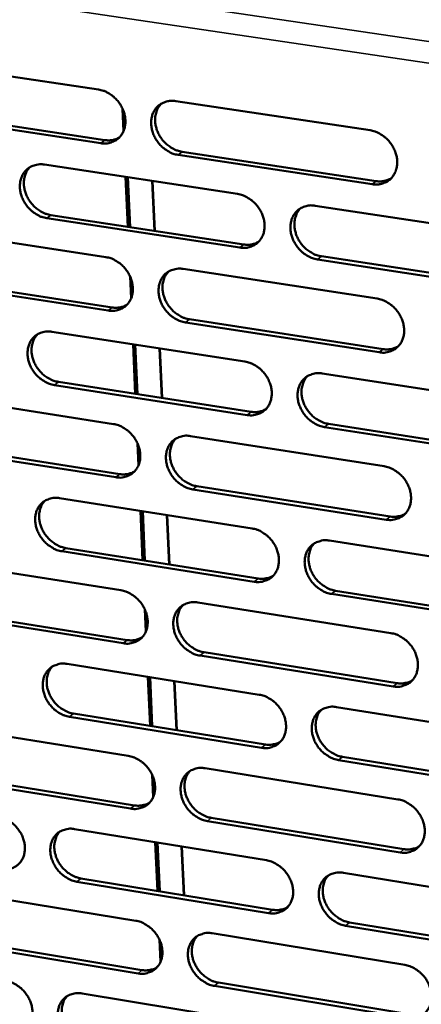
# Model space of a CAD drawing. Units: millimetres. Extents: x 65 to 5840, y 100 to 4100.
# Drawn here: x 5120 to 5150, y 3181 to 3254 of the extents above; entities that cross this region are included whole.
import ezdxf

# ---------------------------------------------------------------- set-up
doc = ezdxf.new("R2010")
doc.units = ezdxf.units.MM
doc.header["$LTSCALE"] = 20
doc.layers.add('Visible (ISO)', color=7, linetype='Continuous', lineweight=50)
doc.layers.add('Visible Narrow (ISO)', color=7, linetype='Continuous', lineweight=35)

msp = doc.modelspace()

# ---------------------------------------------------------------- linework, layer by layer
at = {"layer": 'Visible (ISO)'}
for p, q in [((5111.209, 3251.37), (5125.601, 3249.209)), ((5131.383, 3248.34), (5145.907, 3246.158)), ((5111.698, 3247.6), (5126.077, 3245.428)), ((5127.479, 3246.103), (5127.405, 3247.771)), ((5125.78, 3245.195), (5111.398, 3247.368)), ((5127.608, 3247.02), (5127.618, 3246.803)), ((5131.855, 3244.555), (5146.367, 3242.363)), ((5146.075, 3242.128), (5131.56, 3244.321)), ((5121.558, 3243.595), (5136.002, 3241.405)), ((5127.798, 3238.949), (5127.632, 3242.674)), ((5127.803, 3242.648), (5127.969, 3238.923)), ((5129.787, 3238.645), (5129.622, 3242.372)), ((5129.647, 3242.368), (5129.812, 3238.642)), ((5141.806, 3240.524), (5156.383, 3238.314)), ((5136.175, 3237.391), (5121.741, 3239.592)), ((5122.038, 3239.827), (5136.469, 3237.626)), ((5111.798, 3238.881), (5126.162, 3236.682)), ((5156.544, 3234.284), (5141.976, 3236.506)), ((5142.268, 3236.742), (5156.833, 3234.521)), ((5131.934, 3235.799), (5146.43, 3233.58)), ((5112.286, 3235.13), (5126.637, 3232.921)), ((5128.037, 3233.584), (5127.963, 3235.245)), ((5126.341, 3232.685), (5111.986, 3234.895)), ((5128.166, 3234.496), (5128.175, 3234.281)), ((5132.404, 3232.034), (5146.888, 3229.805)), ((5146.597, 3229.567), (5132.11, 3231.797)), ((5122.127, 3231.105), (5136.543, 3228.878)), ((5128.354, 3226.464), (5128.189, 3230.169)), ((5128.36, 3230.142), (5128.525, 3226.437)), ((5130.34, 3226.156), (5130.176, 3229.862)), ((5130.2, 3229.858), (5130.364, 3226.152)), ((5142.336, 3227.984), (5156.884, 3225.736)), ((5136.716, 3224.881), (5122.309, 3227.119)), ((5122.605, 3227.357), (5137.009, 3225.12)), ((5112.385, 3226.442), (5126.721, 3224.207)), ((5157.045, 3221.722), (5142.505, 3223.981)), ((5142.797, 3224.221), (5157.333, 3221.964)), ((5132.482, 3223.309), (5146.95, 3221.054)), ((5126.9, 3220.226), (5112.572, 3222.472)), ((5112.871, 3222.71), (5127.195, 3220.466)), ((5128.592, 3221.116), (5128.518, 3222.77)), ((5128.721, 3222.024), (5128.731, 3221.809)), ((5132.951, 3219.564), (5147.407, 3217.298)), ((5147.116, 3217.057), (5132.657, 3219.323)), ((5122.694, 3218.666), (5137.082, 3216.403)), ((5128.908, 3214.03), (5128.744, 3217.715)), ((5128.914, 3217.688), (5129.078, 3214.003)), ((5130.89, 3213.717), (5130.727, 3217.403)), ((5130.751, 3217.399), (5130.914, 3213.713)), ((5142.863, 3215.494), (5157.384, 3213.21)), ((5137.254, 3212.422), (5122.874, 3214.696)), ((5123.17, 3214.937), (5137.546, 3212.664)), ((5112.969, 3214.053), (5127.278, 3211.783)), ((5157.544, 3209.213), (5143.032, 3211.508)), ((5143.323, 3211.751), (5157.831, 3209.457)), ((5133.028, 3210.871), (5147.468, 3208.579)), ((5127.456, 3207.818), (5113.156, 3210.099)), ((5113.453, 3210.341), (5127.751, 3208.06)), ((5129.145, 3208.699), (5129.072, 3210.346)), ((5129.274, 3209.602), (5129.284, 3209.388)), ((5133.496, 3207.144), (5147.924, 3204.843)), ((5123.258, 3206.278), (5137.618, 3203.979)), ((5147.634, 3204.598), (5133.202, 3206.901)), ((5129.459, 3201.646), (5129.296, 3205.311)), ((5129.466, 3205.284), (5129.629, 3201.619)), ((5131.438, 3201.328), (5131.275, 3204.994)), ((5131.3, 3204.99), (5131.462, 3201.324)), ((5123.733, 3202.568), (5138.081, 3200.259)), ((5143.389, 3203.055), (5157.882, 3200.736)), ((5137.79, 3200.014), (5123.438, 3202.324)), ((5113.551, 3201.715), (5127.833, 3199.409)), ((5158.04, 3196.754), (5143.557, 3199.086)), ((5143.847, 3199.332), (5158.328, 3197.002)), ((5133.572, 3198.482), (5147.985, 3196.155)), ((5128.01, 3195.46), (5113.737, 3197.777)), ((5114.034, 3198.021), (5128.304, 3195.706)), ((5129.696, 3196.332), (5129.623, 3197.973)), ((5129.825, 3197.231), (5129.834, 3197.018)), ((5148.149, 3192.19), (5133.745, 3194.529)), ((5134.038, 3194.775), (5148.438, 3192.438)), ((5123.819, 3193.939), (5138.153, 3191.605)), ((5130.009, 3189.313), (5129.847, 3192.958)), ((5130.016, 3192.93), (5130.179, 3189.285)), ((5131.983, 3188.99), (5131.822, 3192.636)), ((5131.846, 3192.632), (5132.007, 3188.986)), ((5124.293, 3190.249), (5138.614, 3187.905)), ((5143.912, 3190.667), (5158.377, 3188.312)), ((5114.131, 3189.426), (5128.386, 3187.085)), ((5138.323, 3187.656), (5123.999, 3190.002)), ((5158.535, 3184.347), (5144.079, 3186.714)), ((5144.369, 3186.963), (5158.822, 3184.597)), ((5114.612, 3185.752), (5128.855, 3183.401)), ((5130.245, 3184.015), (5130.172, 3185.649)), ((5134.113, 3186.144), (5148.499, 3183.782)), ((5128.562, 3183.152), (5114.316, 3185.504)), ((5130.373, 3184.91), (5130.383, 3184.698)), ((5148.663, 3179.833), (5134.286, 3182.207)), ((5134.578, 3182.456), (5148.951, 3180.084)), ((5124.379, 3181.651), (5138.685, 3179.281))]:
    msp.add_line(p, q, dxfattribs=at)
at = {"layer": 'Visible (ISO)', "flags": 128}
for points in [[(5125.601, 3249.209, -0.034619), (5125.979, 3249.118, -0.055894), (5126.2, 3249.021, -0.015162), (5126.588, 3248.779, -0.034018), (5126.749, 3248.655, -0.031833), (5126.989, 3248.414, -0.032037), (5127.195, 3248.147, -0.032735), (5127.363, 3247.858, -0.032164), (5127.494, 3247.546, -0.035683), (5127.576, 3247.238, -0.03452), (5127.616, 3246.911, -0.040333), (5127.607, 3246.61, -0.039054), (5127.549, 3246.305, -0.045439), (5127.449, 3246.037, -0.044619), (5127.301, 3245.786, -0.048411), (5127.116, 3245.577, -0.048259), (5126.894, 3245.407, -0.046929), (5126.728, 3245.323, -0.023151), (5126.371, 3245.203, -0.066227), (5126.13, 3245.168, -0.045774), (5125.78, 3245.195)], [(5131.56, 3244.321, -0.034581), (5131.181, 3244.412, -0.055827), (5130.959, 3244.51, -0.015125), (5130.571, 3244.752, -0.033982), (5130.409, 3244.876, -0.031834), (5130.169, 3245.117, -0.032031), (5129.963, 3245.385, -0.032757), (5129.796, 3245.673, -0.032178), (5129.665, 3245.986, -0.035712), (5129.582, 3246.294, -0.034542), (5129.543, 3246.621, -0.040352), (5129.552, 3246.922, -0.039064), (5129.61, 3247.227, -0.045428), (5129.71, 3247.495, -0.044593), (5129.859, 3247.746, -0.048365), (5130.044, 3247.956, -0.04819), (5130.266, 3248.126, -0.046876), (5130.433, 3248.21, -0.023102), (5130.791, 3248.331, -0.066179), (5131.032, 3248.367, -0.045728), (5131.383, 3248.34)], [(5130.295, 3248.144, 0.040067), (5130.093, 3247.895, 0.063089), (5129.999, 3247.714, 0.018992), (5129.886, 3247.362, 0.039678), (5129.852, 3247.188, 0.034077), (5129.838, 3246.893, 0.035311), (5129.864, 3246.61, 0.030932), (5129.932, 3246.309, 0.031846), (5130.035, 3246.028, 0.02952), (5130.177, 3245.748, 0.029859), (5130.35, 3245.491, 0.029807), (5130.553, 3245.255, 0.029496), (5130.784, 3245.043, 0.031723), (5130.93, 3244.939, 0.013283), (5131.3, 3244.722, 0.052701), (5131.504, 3244.637, 0.0322), (5131.855, 3244.555)], [(5145.907, 3246.158, -0.034601), (5146.289, 3246.067, -0.055813), (5146.512, 3245.969, -0.015144), (5146.903, 3245.726, -0.034012), (5147.066, 3245.601, -0.031968), (5147.307, 3245.36, -0.032138), (5147.514, 3245.09, -0.032936), (5147.682, 3244.801, -0.032348), (5147.813, 3244.487, -0.035914), (5147.895, 3244.178, -0.03476), (5147.934, 3243.849, -0.040526), (5147.924, 3243.547, -0.039282), (5147.865, 3243.241, -0.045488), (5147.763, 3242.972, -0.044706), (5147.612, 3242.721, -0.048237), (5147.425, 3242.511, -0.048111), (5147.2, 3242.34, -0.046617), (5147.032, 3242.256, -0.022935), (5146.671, 3242.136, -0.065894), (5146.428, 3242.1, -0.045489), (5146.075, 3242.128)], [(5126.077, 3245.428, 0.044214), (5126.364, 3245.405, 0.044214), (5126.65, 3245.433, 0.04211), (5126.914, 3245.506, 0.04211), (5127.162, 3245.622)], [(5121.741, 3239.592, -0.034524), (5121.364, 3239.683, -0.05578), (5121.144, 3239.781, -0.015087), (5120.757, 3240.022, -0.033918), (5120.596, 3240.146, -0.031725), (5120.357, 3240.386, -0.031931), (5120.152, 3240.653, -0.032644), (5119.985, 3240.94, -0.032062), (5119.854, 3241.252, -0.035621), (5119.772, 3241.559, -0.034435), (5119.732, 3241.885, -0.040319), (5119.74, 3242.184, -0.039009), (5119.797, 3242.489, -0.045494), (5119.896, 3242.755, -0.044643), (5120.044, 3243.005, -0.048522), (5120.227, 3243.213, -0.048342), (5120.448, 3243.383, -0.047036), (5120.614, 3243.467, -0.023202), (5120.97, 3243.587, -0.06631), (5121.21, 3243.622, -0.045863), (5121.558, 3243.595)], [(5120.482, 3243.404, 0.040117), (5120.281, 3243.156, 0.063189), (5120.188, 3242.976, 0.019036), (5120.076, 3242.626, 0.039715), (5120.042, 3242.452, 0.03402), (5120.028, 3242.159, 0.035274), (5120.054, 3241.876, 0.030843), (5120.123, 3241.577, 0.031768), (5120.225, 3241.296, 0.029427), (5120.368, 3241.018, 0.029767), (5120.54, 3240.761, 0.029729), (5120.742, 3240.526, 0.02941), (5120.972, 3240.314, 0.031678), (5121.118, 3240.21, 0.01326), (5121.486, 3239.994, 0.052675), (5121.688, 3239.909, 0.032162), (5122.038, 3239.827)], [(5146.367, 3242.363, 0.045148), (5146.663, 3242.34, 0.045148), (5146.959, 3242.37, 0.042984), (5147.231, 3242.448, 0.042984), (5147.486, 3242.571)], [(5136.002, 3241.405, -0.034544), (5136.382, 3241.314, -0.055766), (5136.603, 3241.216, -0.015105), (5136.992, 3240.973, -0.033948), (5137.154, 3240.849, -0.031858), (5137.395, 3240.608, -0.032037), (5137.601, 3240.339, -0.032823), (5137.769, 3240.051, -0.032231), (5137.9, 3239.738, -0.035823), (5137.982, 3239.43, -0.034652), (5138.021, 3239.103, -0.040494), (5138.012, 3238.802, -0.039227), (5137.953, 3238.497, -0.045555), (5137.852, 3238.229, -0.044758), (5137.702, 3237.979, -0.048395), (5137.517, 3237.77, -0.048264), (5137.294, 3237.601, -0.046776), (5137.127, 3237.517, -0.023035), (5136.768, 3237.398, -0.066025), (5136.526, 3237.363, -0.045623), (5136.175, 3237.391)], [(5141.976, 3236.506, -0.034506), (5141.595, 3236.597, -0.055699), (5141.373, 3236.695, -0.015068), (5140.984, 3236.938, -0.033912), (5140.822, 3237.063, -0.031859), (5140.581, 3237.304, -0.032031), (5140.375, 3237.572, -0.032845), (5140.207, 3237.86, -0.032245), (5140.076, 3238.174, -0.035852), (5139.994, 3238.482, -0.034674), (5139.955, 3238.809, -0.040513), (5139.964, 3239.11, -0.039237), (5140.023, 3239.415, -0.045544), (5140.124, 3239.683, -0.044731), (5140.274, 3239.934, -0.048348), (5140.46, 3240.143, -0.048194), (5140.684, 3240.313, -0.046724), (5140.851, 3240.396, -0.022985), (5141.211, 3240.517, -0.065977), (5141.454, 3240.552, -0.045578), (5141.806, 3240.524)], [(5140.695, 3240.32, 0.039873), (5140.495, 3240.07, 0.062832), (5140.404, 3239.888, 0.018833), (5140.293, 3239.536, 0.039495), (5140.26, 3239.363, 0.033961), (5140.248, 3239.069, 0.035186), (5140.275, 3238.787, 0.03084), (5140.345, 3238.488, 0.031752), (5140.448, 3238.208, 0.029419), (5140.591, 3237.93, 0.029766), (5140.765, 3237.674, 0.029669), (5140.967, 3237.439, 0.029376), (5141.199, 3237.229, 0.031522), (5141.344, 3237.125, 0.013127), (5141.714, 3236.909, 0.052394), (5141.917, 3236.824, 0.031989), (5142.268, 3236.742)], [(5136.469, 3237.626, 0.045), (5136.762, 3237.603, 0.045), (5137.055, 3237.632, 0.042816), (5137.324, 3237.708, 0.042816), (5137.576, 3237.829)], [(5126.162, 3236.682, -0.034486), (5126.54, 3236.591, -0.055719), (5126.76, 3236.494, -0.015067), (5127.148, 3236.252, -0.033883), (5127.309, 3236.127, -0.031749), (5127.548, 3235.887, -0.031936), (5127.754, 3235.62, -0.03271), (5127.921, 3235.333, -0.032115), (5128.052, 3235.02, -0.035731), (5128.134, 3234.714, -0.034545), (5128.173, 3234.388, -0.040461), (5128.165, 3234.089, -0.039172), (5128.107, 3233.785, -0.045621), (5128.007, 3233.518, -0.044808), (5127.859, 3233.269, -0.048553), (5127.675, 3233.062, -0.048416), (5127.453, 3232.893, -0.046936), (5127.287, 3232.81, -0.023135), (5126.93, 3232.691, -0.066155), (5126.69, 3232.657, -0.045758), (5126.341, 3232.685)], [(5132.11, 3231.797, -0.034449), (5131.731, 3231.888, -0.055652), (5131.51, 3231.986, -0.01503), (5131.122, 3232.229, -0.033848), (5130.961, 3232.353, -0.03175), (5130.722, 3232.593, -0.03193), (5130.516, 3232.861, -0.032732), (5130.349, 3233.148, -0.032129), (5130.218, 3233.46, -0.03576), (5130.136, 3233.767, -0.034567), (5130.097, 3234.093, -0.040481), (5130.106, 3234.392, -0.039182), (5130.164, 3234.697, -0.04561), (5130.263, 3234.963, -0.044782), (5130.412, 3235.212, -0.048507), (5130.597, 3235.421, -0.048347), (5130.819, 3235.59, -0.046883), (5130.985, 3235.673, -0.023085), (5131.343, 3235.792, -0.066107), (5131.584, 3235.827, -0.045712), (5131.934, 3235.799)], [(5130.835, 3235.6, 0.039925), (5130.637, 3235.351, 0.062934), (5130.546, 3235.171, 0.018878), (5130.436, 3234.82, 0.039534), (5130.403, 3234.647, 0.033906), (5130.391, 3234.355, 0.035151), (5130.419, 3234.073, 0.030753), (5130.488, 3233.775, 0.031676), (5130.592, 3233.496, 0.029328), (5130.735, 3233.219, 0.029676), (5130.907, 3232.964, 0.029594), (5131.109, 3232.73, 0.029291), (5131.339, 3232.52, 0.03148), (5131.484, 3232.417, 0.013106), (5131.853, 3232.201, 0.052371), (5132.055, 3232.116, 0.031953), (5132.404, 3232.034)], [(5146.43, 3233.58, -0.034469), (5146.811, 3233.489, -0.055639), (5147.033, 3233.39, -0.015049), (5147.424, 3233.147, -0.033878), (5147.586, 3233.022, -0.031883), (5147.826, 3232.781, -0.032036), (5148.033, 3232.512, -0.032911), (5148.201, 3232.224, -0.032299), (5148.332, 3231.91, -0.035963), (5148.414, 3231.602, -0.034785), (5148.453, 3231.275, -0.040656), (5148.443, 3230.974, -0.039401), (5148.383, 3230.669, -0.04567), (5148.282, 3230.402, -0.044895), (5148.131, 3230.152, -0.048377), (5147.944, 3229.944, -0.048266), (5147.72, 3229.774, -0.046623), (5147.552, 3229.692, -0.022918), (5147.191, 3229.572, -0.065823), (5146.949, 3229.538, -0.045473), (5146.597, 3229.567)], [(5126.637, 3232.921, 0.044853), (5126.927, 3232.898, 0.044853), (5127.216, 3232.926, 0.042651), (5127.482, 3233, 0.042651), (5127.732, 3233.119)], [(5122.309, 3227.119, -0.034392), (5121.932, 3227.211, -0.055605), (5121.713, 3227.308, -0.014992), (5121.326, 3227.55, -0.033784), (5121.166, 3227.674, -0.031642), (5120.928, 3227.914, -0.03183), (5120.723, 3228.18, -0.03262), (5120.556, 3228.467, -0.032013), (5120.425, 3228.778, -0.035669), (5120.343, 3229.083, -0.034459), (5120.304, 3229.408, -0.040447), (5120.312, 3229.706, -0.039127), (5120.369, 3230.009, -0.045675), (5120.468, 3230.275, -0.044832), (5120.615, 3230.523, -0.048664), (5120.798, 3230.73, -0.048499), (5121.019, 3230.898, -0.047043), (5121.184, 3230.98, -0.023185), (5121.54, 3231.099, -0.066238), (5121.779, 3231.133, -0.045847), (5122.127, 3231.105)], [(5121.04, 3230.911, 0.039975), (5120.843, 3230.664, 0.063034), (5120.753, 3230.484, 0.018921), (5120.644, 3230.135, 0.039571), (5120.611, 3229.963, 0.033851), (5120.6, 3229.671, 0.035115), (5120.627, 3229.391, 0.030666), (5120.697, 3229.094, 0.0316), (5120.8, 3228.816, 0.029238), (5120.943, 3228.54, 0.029586), (5121.115, 3228.285, 0.029518), (5121.316, 3228.052, 0.029207), (5121.545, 3227.842, 0.031438), (5121.69, 3227.739, 0.013084), (5122.056, 3227.524, 0.052347), (5122.257, 3227.439, 0.031917), (5122.605, 3227.357)], [(5146.888, 3229.805, 0.04579), (5147.187, 3229.781, 0.04579), (5147.486, 3229.812, 0.043524), (5147.761, 3229.891, 0.043524), (5148.017, 3230.017)], [(5136.543, 3228.878, -0.034412), (5136.922, 3228.786, -0.055592), (5137.143, 3228.688, -0.015011), (5137.532, 3228.445, -0.033814), (5137.693, 3228.321, -0.031774), (5137.933, 3228.08, -0.031936), (5138.139, 3227.813, -0.032798), (5138.306, 3227.525, -0.032182), (5138.437, 3227.213, -0.035871), (5138.519, 3226.906, -0.034677), (5138.558, 3226.58, -0.040623), (5138.549, 3226.281, -0.039346), (5138.49, 3225.977, -0.045736), (5138.389, 3225.71, -0.044947), (5138.24, 3225.462, -0.048536), (5138.055, 3225.255, -0.048419), (5137.832, 3225.086, -0.046782), (5137.665, 3225.004, -0.023018), (5137.307, 3224.886, -0.065953), (5137.066, 3224.852, -0.045607), (5136.716, 3224.881)], [(5142.505, 3223.981, -0.034375), (5142.125, 3224.074, -0.055525), (5141.904, 3224.172, -0.014974), (5141.514, 3224.415, -0.033778), (5141.353, 3224.54, -0.031775), (5141.113, 3224.78, -0.03193), (5140.907, 3225.048, -0.032819), (5140.74, 3225.336, -0.032196), (5140.609, 3225.648, -0.0359), (5140.527, 3225.955, -0.034699), (5140.488, 3226.281, -0.040643), (5140.498, 3226.581, -0.039356), (5140.556, 3226.885, -0.045725), (5140.657, 3227.151, -0.04492), (5140.807, 3227.4, -0.048489), (5140.993, 3227.608, -0.04835), (5141.216, 3227.777, -0.04673), (5141.383, 3227.859, -0.022968), (5141.742, 3227.978, -0.065905), (5141.984, 3228.012, -0.045561), (5142.336, 3227.984)], [(5141.214, 3227.776, 0.039732), (5141.019, 3227.526, 0.062679), (5140.929, 3227.345, 0.018721), (5140.822, 3226.994, 0.039352), (5140.791, 3226.823, 0.03379), (5140.78, 3226.531, 0.035025), (5140.809, 3226.251, 0.030661), (5140.88, 3225.954, 0.031581), (5140.984, 3225.676, 0.029227), (5141.128, 3225.401, 0.029582), (5141.301, 3225.147, 0.029456), (5141.503, 3224.914, 0.029171), (5141.733, 3224.705, 0.031281), (5141.877, 3224.603, 0.012952), (5142.246, 3224.388, 0.052066), (5142.448, 3224.303, 0.031744), (5142.797, 3224.221)], [(5137.009, 3225.12, 0.045636), (5137.305, 3225.095, 0.045636), (5137.601, 3225.125, 0.043352), (5137.872, 3225.203, 0.043352), (5138.126, 3225.326)], [(5126.721, 3224.207, -0.034355), (5127.099, 3224.115, -0.055545), (5127.318, 3224.017, -0.014973), (5127.705, 3223.775, -0.03375), (5127.866, 3223.651, -0.031666), (5128.105, 3223.411, -0.031836), (5128.31, 3223.144, -0.032685), (5128.477, 3222.858, -0.032066), (5128.607, 3222.546, -0.035779), (5128.689, 3222.241, -0.034569), (5128.729, 3221.916, -0.04059), (5128.72, 3221.618, -0.03929), (5128.662, 3221.316, -0.045803), (5128.563, 3221.05, -0.044998), (5128.414, 3220.803, -0.048695), (5128.23, 3220.597, -0.048572), (5128.01, 3220.429, -0.046941), (5127.844, 3220.348, -0.023117), (5127.488, 3220.23, -0.066083), (5127.248, 3220.197, -0.04574), (5126.9, 3220.226)], [(5132.657, 3219.323, -0.034318), (5132.279, 3219.416, -0.055478), (5132.059, 3219.514, -0.014936), (5131.672, 3219.757, -0.033714), (5131.511, 3219.881, -0.031667), (5131.272, 3220.121, -0.03183), (5131.067, 3220.388, -0.032707), (5130.9, 3220.674, -0.03208), (5130.769, 3220.986, -0.035808), (5130.688, 3221.291, -0.034591), (5130.648, 3221.616, -0.04061), (5130.657, 3221.914, -0.039301), (5130.715, 3222.217, -0.045792), (5130.815, 3222.483, -0.044971), (5130.963, 3222.73, -0.048648), (5131.148, 3222.937, -0.048502), (5131.369, 3223.105, -0.046889), (5131.535, 3223.187, -0.023068), (5131.892, 3223.304, -0.066035), (5132.133, 3223.338, -0.045695), (5132.482, 3223.309)], [(5131.373, 3223.107, 0.039784), (5131.178, 3222.859, 0.062781), (5131.09, 3222.679, 0.018765), (5130.983, 3222.33, 0.039391), (5130.952, 3222.158, 0.033737), (5130.942, 3221.868, 0.034991), (5130.971, 3221.589, 0.030576), (5131.042, 3221.293, 0.031507), (5131.146, 3221.016, 0.029139), (5131.289, 3220.741, 0.029494), (5131.462, 3220.488, 0.029383), (5131.663, 3220.256, 0.029089), (5131.892, 3220.048, 0.031241), (5132.036, 3219.946, 0.012932), (5132.403, 3219.731, 0.052045), (5132.603, 3219.646, 0.03171), (5132.951, 3219.564)], [(5146.95, 3221.054, -0.034337), (5147.331, 3220.962, -0.055465), (5147.552, 3220.863, -0.014954), (5147.942, 3220.619, -0.033744), (5148.104, 3220.495, -0.031799), (5148.344, 3220.254, -0.031935), (5148.551, 3219.986, -0.032886), (5148.718, 3219.698, -0.032249), (5148.849, 3219.385, -0.036011), (5148.93, 3219.078, -0.03481), (5148.969, 3218.752, -0.040786), (5148.959, 3218.453, -0.039521), (5148.9, 3218.149, -0.045852), (5148.798, 3217.883, -0.045085), (5148.648, 3217.635, -0.048517), (5148.461, 3217.428, -0.048421), (5148.238, 3217.26, -0.046628), (5148.07, 3217.178, -0.022901), (5147.71, 3217.061, -0.06575), (5147.468, 3217.027, -0.045455), (5147.116, 3217.057)], [(5127.195, 3220.466, 0.045484), (5127.488, 3220.441, 0.045484), (5127.78, 3220.47, 0.043181), (5128.049, 3220.545, 0.043181), (5128.3, 3220.666)], [(5122.874, 3214.696, -0.034262), (5122.498, 3214.789, -0.055431), (5122.279, 3214.887, -0.014898), (5121.894, 3215.129, -0.033651), (5121.734, 3215.253, -0.031559), (5121.496, 3215.492, -0.03173), (5121.291, 3215.758, -0.032595), (5121.125, 3216.044, -0.031964), (5120.995, 3216.354, -0.035716), (5120.913, 3216.658, -0.034484), (5120.873, 3216.982, -0.040576), (5120.881, 3217.279, -0.039245), (5120.939, 3217.58, -0.045857), (5121.037, 3217.844, -0.045022), (5121.185, 3218.091, -0.048806), (5121.367, 3218.297, -0.048655), (5121.587, 3218.464, -0.047048), (5121.752, 3218.545, -0.023167), (5122.107, 3218.662, -0.066164), (5122.347, 3218.695, -0.045829), (5122.694, 3218.666)], [(5121.596, 3218.469, 0.039834), (5121.403, 3218.222, 0.062881), (5121.315, 3218.043, 0.018809), (5121.209, 3217.696, 0.039429), (5121.178, 3217.525, 0.033682), (5121.169, 3217.235, 0.034956), (5121.198, 3216.957, 0.03049), (5121.269, 3216.662, 0.031432), (5121.373, 3216.387, 0.02905), (5121.516, 3216.113, 0.029406), (5121.687, 3215.86, 0.029309), (5121.888, 3215.629, 0.029006), (5122.116, 3215.421, 0.0312), (5122.259, 3215.319, 0.012911), (5122.624, 3215.104, 0.052023), (5122.824, 3215.019, 0.031676), (5123.17, 3214.937)], [(5147.407, 3217.298, 0.029641), (5147.657, 3217.272, 0.047061), (5147.815, 3217.28, 0.011084), (5148.015, 3217.313, 0.011869), (5148.2, 3217.352, 0.050459), (5148.337, 3217.4, 0.030711), (5148.546, 3217.513)], [(5137.082, 3216.403, -0.034281), (5137.46, 3216.311, -0.055418), (5137.681, 3216.212, -0.014917), (5138.069, 3215.969, -0.03368), (5138.23, 3215.845, -0.03169), (5138.469, 3215.604, -0.031835), (5138.675, 3215.337, -0.032773), (5138.841, 3215.05, -0.032133), (5138.972, 3214.739, -0.035918), (5139.054, 3214.433, -0.034701), (5139.093, 3214.108, -0.040753), (5139.083, 3213.81, -0.039465), (5139.025, 3213.508, -0.045918), (5138.924, 3213.243, -0.045137), (5138.775, 3212.996, -0.048677), (5138.59, 3212.79, -0.048574), (5138.368, 3212.623, -0.046786), (5138.202, 3212.542, -0.022999), (5137.844, 3212.425, -0.06588), (5137.603, 3212.392, -0.045589), (5137.254, 3212.422)], [(5143.032, 3211.508, -0.034244), (5142.653, 3211.601, -0.055351), (5142.432, 3211.7, -0.01488), (5142.043, 3211.944, -0.033645), (5141.882, 3212.068, -0.031692), (5141.643, 3212.308, -0.031829), (5141.437, 3212.576, -0.032794), (5141.271, 3212.862, -0.032147), (5141.14, 3213.174, -0.035948), (5141.058, 3213.48, -0.034724), (5141.019, 3213.804, -0.040772), (5141.029, 3214.103, -0.039476), (5141.087, 3214.405, -0.045907), (5141.188, 3214.671, -0.04511), (5141.338, 3214.918, -0.04863), (5141.523, 3215.124, -0.048505), (5141.746, 3215.292, -0.046734), (5141.912, 3215.373, -0.022951), (5142.271, 3215.49, -0.065832), (5142.513, 3215.524, -0.045544), (5142.863, 3215.494)], [(5141.732, 3215.283, 0.039593), (5141.54, 3215.033, 0.062527), (5141.453, 3214.854, 0.018609), (5141.349, 3214.504, 0.03921), (5141.319, 3214.334, 0.03362), (5141.311, 3214.044, 0.034866), (5141.342, 3213.766, 0.030483), (5141.414, 3213.471, 0.031411), (5141.518, 3213.196, 0.029037), (5141.662, 3212.923, 0.029399), (5141.835, 3212.671, 0.029245), (5142.036, 3212.441, 0.028968), (5142.266, 3212.233, 0.031042), (5142.408, 3212.132, 0.01278), (5142.775, 3211.918, 0.051742), (5142.976, 3211.833, 0.031502), (5143.323, 3211.751)], [(5137.546, 3212.664, 0.029524), (5137.793, 3212.638, 0.046899), (5137.949, 3212.645, 0.011005), (5138.148, 3212.677, 0.011794), (5138.331, 3212.716, 0.050325), (5138.466, 3212.762, 0.030603), (5138.673, 3212.873)], [(5127.278, 3211.783, -0.034224), (5127.655, 3211.69, -0.055371), (5127.874, 3211.592, -0.014879), (5128.261, 3211.349, -0.033617), (5128.421, 3211.225, -0.031583), (5128.659, 3210.986, -0.031736), (5128.864, 3210.719, -0.03266), (5129.03, 3210.434, -0.032017), (5129.161, 3210.123, -0.035826), (5129.242, 3209.819, -0.034593), (5129.282, 3209.495, -0.040719), (5129.273, 3209.198, -0.039409), (5129.215, 3208.897, -0.045985), (5129.116, 3208.633, -0.045188), (5128.968, 3208.388, -0.048836), (5128.784, 3208.183, -0.048727), (5128.564, 3208.017, -0.046945), (5128.398, 3207.936, -0.023098), (5128.043, 3207.82, -0.066009), (5127.803, 3207.787, -0.045722), (5127.456, 3207.818)], [(5133.202, 3206.901, -0.034188), (5132.825, 3206.994, -0.055305), (5132.606, 3207.092, -0.014842), (5132.219, 3207.336, -0.033582), (5132.059, 3207.459, -0.031584), (5131.82, 3207.699, -0.03173), (5131.615, 3207.966, -0.032682), (5131.449, 3208.251, -0.032031), (5131.319, 3208.562, -0.035856), (5131.237, 3208.866, -0.034615), (5131.198, 3209.19, -0.040739), (5131.206, 3209.487, -0.03942), (5131.264, 3209.788, -0.045974), (5131.364, 3210.052, -0.045161), (5131.512, 3210.298, -0.048789), (5131.696, 3210.504, -0.048658), (5131.917, 3210.67, -0.046893), (5132.083, 3210.751, -0.023049), (5132.439, 3210.867, -0.065961), (5132.68, 3210.901, -0.045677), (5133.028, 3210.871)], [(5131.909, 3210.665, 0.039644), (5131.718, 3210.417, 0.062629), (5131.632, 3210.238, 0.018654), (5131.529, 3209.89, 0.039249), (5131.499, 3209.72, 0.033568), (5131.491, 3209.432, 0.034833), (5131.522, 3209.155, 0.030399), (5131.594, 3208.861, 0.031338), (5131.698, 3208.587, 0.02895), (5131.842, 3208.314, 0.029314), (5132.014, 3208.063, 0.029174), (5132.215, 3207.833, 0.028888), (5132.443, 3207.626, 0.031004), (5132.585, 3207.525, 0.012761), (5132.951, 3207.311, 0.051722), (5133.15, 3207.227, 0.03147), (5133.496, 3207.144)], [(5147.468, 3208.579, -0.034207), (5147.848, 3208.486, -0.055292), (5148.07, 3208.387, -0.014861), (5148.459, 3208.143, -0.033611), (5148.62, 3208.019, -0.031715), (5148.859, 3207.778, -0.031835), (5149.066, 3207.51, -0.03286), (5149.232, 3207.223, -0.0322), (5149.363, 3206.911, -0.036059), (5149.444, 3206.606, -0.034835), (5149.483, 3206.281, -0.040916), (5149.473, 3205.983, -0.039641), (5149.414, 3205.68, -0.046034), (5149.313, 3205.415, -0.045275), (5149.162, 3205.169, -0.048657), (5148.976, 3204.963, -0.048575), (5148.753, 3204.797, -0.046631), (5148.586, 3204.716, -0.022882), (5148.226, 3204.6, -0.065677), (5147.985, 3204.567, -0.045437), (5147.634, 3204.598)], [(5127.751, 3208.06, 0.046106), (5128.046, 3208.035, 0.046106), (5128.342, 3208.064, 0.043701), (5128.612, 3208.141, 0.043701), (5128.865, 3208.264)], [(5123.438, 3202.324, -0.034132), (5123.062, 3202.417, -0.055258), (5122.844, 3202.515, -0.014805), (5122.459, 3202.758, -0.033519), (5122.3, 3202.881, -0.031477), (5122.062, 3203.121, -0.031631), (5121.858, 3203.386, -0.03257), (5121.692, 3203.671, -0.031916), (5121.562, 3203.981, -0.035764), (5121.48, 3204.283, -0.034508), (5121.441, 3204.606, -0.040704), (5121.449, 3204.902, -0.039363), (5121.506, 3205.202, -0.046039), (5121.604, 3205.465, -0.045212), (5121.751, 3205.71, -0.048947), (5121.934, 3205.914, -0.048811), (5122.153, 3206.079, -0.047052), (5122.318, 3206.16, -0.023148), (5122.672, 3206.275, -0.06609), (5122.911, 3206.308, -0.045811), (5123.258, 3206.278)], [(5122.151, 3206.078, 0.039694), (5121.961, 3205.831, 0.062729), (5121.875, 3205.653, 0.018697), (5121.773, 3205.307, 0.039287), (5121.744, 3205.137, 0.033514), (5121.736, 3204.85, 0.034799), (5121.767, 3204.574, 0.030316), (5121.839, 3204.281, 0.031265), (5121.943, 3204.008, 0.028863), (5122.086, 3203.736, 0.029228), (5122.257, 3203.486, 0.029102), (5122.457, 3203.256, 0.028808), (5122.685, 3203.049, 0.030965), (5122.826, 3202.949, 0.012741), (5123.19, 3202.735, 0.051702), (5123.389, 3202.651, 0.031438), (5123.733, 3202.568)], [(5147.924, 3204.843, 0.029998), (5148.176, 3204.816, 0.047492), (5148.336, 3204.823, 0.01132), (5148.538, 3204.857, 0.012148), (5148.725, 3204.897, 0.051031), (5148.863, 3204.945, 0.031116), (5149.073, 3205.061)], [(5137.618, 3203.979, -0.034151), (5137.996, 3203.885, -0.055245), (5138.216, 3203.787, -0.014823), (5138.604, 3203.543, -0.033548), (5138.764, 3203.419, -0.031607), (5139.003, 3203.179, -0.031735), (5139.208, 3202.912, -0.032747), (5139.374, 3202.626, -0.032084), (5139.505, 3202.315, -0.035966), (5139.586, 3202.011, -0.034726), (5139.625, 3201.687, -0.040882), (5139.616, 3201.391, -0.039585), (5139.557, 3201.09, -0.046101), (5139.457, 3200.826, -0.045327), (5139.308, 3200.581, -0.048816), (5139.123, 3200.376, -0.048728), (5138.902, 3200.211, -0.046789), (5138.736, 3200.13, -0.022981), (5138.379, 3200.015, -0.065805), (5138.138, 3199.983, -0.04557), (5137.79, 3200.014)], [(5143.557, 3199.086, -0.034114), (5143.178, 3199.18, -0.055179), (5142.958, 3199.278, -0.014787), (5142.57, 3199.523, -0.033513), (5142.409, 3199.646, -0.031609), (5142.171, 3199.886, -0.031729), (5141.965, 3200.154, -0.032769), (5141.799, 3200.439, -0.032098), (5141.668, 3200.751, -0.035996), (5141.587, 3201.055, -0.034748), (5141.548, 3201.379, -0.040902), (5141.558, 3201.676, -0.039595), (5141.616, 3201.977, -0.04609), (5141.717, 3202.241, -0.0453), (5141.866, 3202.486, -0.048769), (5142.051, 3202.691, -0.048659), (5142.273, 3202.857, -0.046737), (5142.44, 3202.938, -0.022932), (5142.798, 3203.053, -0.065758), (5143.039, 3203.086, -0.045525), (5143.389, 3203.055)], [(5142.248, 3202.842, 0.039454), (5142.06, 3202.592, 0.062376), (5141.975, 3202.413, 0.018499), (5141.875, 3202.065, 0.039069), (5141.846, 3201.896, 0.033451), (5141.84, 3201.608, 0.034707), (5141.872, 3201.332, 0.030305), (5141.945, 3201.04, 0.031242), (5142.05, 3200.767, 0.028848), (5142.194, 3200.496, 0.029219), (5142.367, 3200.247, 0.029037), (5142.568, 3200.018, 0.028768), (5142.796, 3199.812, 0.030807), (5142.937, 3199.712, 0.012611), (5143.303, 3199.499, 0.051421), (5143.502, 3199.414, 0.031264), (5143.847, 3199.332)], [(5138.081, 3200.259, 0.029878), (5138.33, 3200.232, 0.047326), (5138.489, 3200.239, 0.011239), (5138.689, 3200.272, 0.01207), (5138.873, 3200.311, 0.050893), (5139.01, 3200.358, 0.031004), (5139.218, 3200.471)], [(5127.833, 3199.409, -0.034095), (5128.209, 3199.315, -0.055199), (5128.428, 3199.217, -0.014786), (5128.814, 3198.973, -0.033485), (5128.973, 3198.85, -0.0315), (5129.211, 3198.611, -0.031636), (5129.416, 3198.345, -0.032635), (5129.581, 3198.06, -0.031968), (5129.712, 3197.75, -0.035874), (5129.793, 3197.447, -0.034617), (5129.832, 3197.124, -0.040848), (5129.824, 3196.829, -0.039528), (5129.766, 3196.529, -0.046167), (5129.667, 3196.267, -0.045379), (5129.519, 3196.023, -0.048976), (5129.336, 3195.819, -0.048882), (5129.116, 3195.654, -0.046948), (5128.951, 3195.574, -0.023079), (5128.596, 3195.46, -0.065933), (5128.356, 3195.428, -0.045702), (5128.01, 3195.46)], [(5133.745, 3194.529, -0.034058), (5133.369, 3194.623, -0.055132), (5133.15, 3194.721, -0.01475), (5132.763, 3194.965, -0.03345), (5132.604, 3195.088, -0.031501), (5132.366, 3195.328, -0.031631), (5132.161, 3195.594, -0.032657), (5131.996, 3195.879, -0.031982), (5131.865, 3196.189, -0.035903), (5131.784, 3196.492, -0.03464), (5131.745, 3196.815, -0.040868), (5131.753, 3197.11, -0.039539), (5131.811, 3197.41, -0.046156), (5131.911, 3197.673, -0.045351), (5132.059, 3197.917, -0.048929), (5132.243, 3198.121, -0.048812), (5132.463, 3198.286, -0.046896), (5132.628, 3198.366, -0.02303), (5132.984, 3198.481, -0.065887), (5133.224, 3198.513, -0.045658), (5133.572, 3198.482)], [(5132.443, 3198.274, 0.039506), (5132.256, 3198.026, 0.062478), (5132.172, 3197.848, 0.018543), (5132.072, 3197.502, 0.039108), (5132.044, 3197.333, 0.033399), (5132.038, 3197.046, 0.034675), (5132.07, 3196.772, 0.030224), (5132.143, 3196.48, 0.031171), (5132.248, 3196.208, 0.028763), (5132.392, 3195.938, 0.029135), (5132.564, 3195.689, 0.028967), (5132.764, 3195.461, 0.02869), (5132.991, 3195.255, 0.030771), (5133.132, 3195.155, 0.012593), (5133.496, 3194.942, 0.051403), (5133.694, 3194.858, 0.031234), (5134.038, 3194.775)], [(5128.304, 3195.706, 0.02976), (5128.55, 3195.678, 0.047162), (5128.707, 3195.685, 0.011159), (5128.904, 3195.717, 0.011993), (5129.087, 3195.755, 0.050757), (5129.222, 3195.801, 0.030894), (5129.428, 3195.912)], [(5147.985, 3196.155, -0.034077), (5148.364, 3196.061, -0.055119), (5148.584, 3195.962, -0.014768), (5148.973, 3195.717, -0.033479), (5149.134, 3195.593, -0.031632), (5149.373, 3195.353, -0.031735), (5149.579, 3195.085, -0.032835), (5149.745, 3194.8, -0.032151), (5149.876, 3194.488, -0.036107), (5149.957, 3194.184, -0.034859), (5149.995, 3193.86, -0.041046), (5149.985, 3193.563, -0.039761), (5149.926, 3193.262, -0.046216), (5149.825, 3192.999, -0.045466), (5149.675, 3192.754, -0.048796), (5149.489, 3192.55, -0.048727), (5149.266, 3192.385, -0.046633), (5149.1, 3192.305, -0.022863), (5148.741, 3192.19, -0.065602), (5148.499, 3192.159, -0.045417), (5148.149, 3192.19)], [(5118.112, 3194.869, -0.034039), (5118.486, 3194.775, -0.055152), (5118.704, 3194.677, -0.014748), (5119.088, 3194.434, -0.033422), (5119.246, 3194.311, -0.031394), (5119.483, 3194.072, -0.031538), (5119.687, 3193.807, -0.032524), (5119.852, 3193.523, -0.031853), (5119.983, 3193.214, -0.035782), (5120.064, 3192.913, -0.034509), (5120.104, 3192.591, -0.040813), (5120.096, 3192.297, -0.039471), (5120.039, 3191.998, -0.046233), (5119.941, 3191.737, -0.045429), (5119.794, 3191.494, -0.049135), (5119.612, 3191.292, -0.049035), (5119.394, 3191.128, -0.047107), (5119.23, 3191.049, -0.023177), (5118.877, 3190.936, -0.066061), (5118.639, 3190.904, -0.045835), (5118.295, 3190.935)], [(5123.999, 3190.002, -0.034002), (5123.624, 3190.096, -0.055086), (5123.406, 3190.194, -0.014712), (5123.021, 3190.437, -0.033387), (5122.863, 3190.56, -0.031395), (5122.626, 3190.799, -0.031532), (5122.422, 3191.065, -0.032545), (5122.257, 3191.348, -0.031867), (5122.127, 3191.657, -0.035811), (5122.045, 3191.959, -0.034531), (5122.006, 3192.281, -0.040833), (5122.014, 3192.575, -0.039482), (5122.071, 3192.874, -0.046222), (5122.169, 3193.135, -0.045402), (5122.316, 3193.378, -0.049088), (5122.498, 3193.581, -0.048965), (5122.717, 3193.745, -0.047054), (5122.882, 3193.825, -0.023129), (5123.235, 3193.939, -0.066015), (5123.474, 3193.971, -0.045791), (5123.819, 3193.939)], [(5122.703, 3193.737, 0.039556), (5122.517, 3193.49, 0.062578), (5122.433, 3193.313, 0.018587), (5122.334, 3192.968, 0.039146), (5122.307, 3192.8, 0.033347), (5122.301, 3192.514, 0.034641), (5122.333, 3192.241, 0.030142), (5122.406, 3191.95, 0.031099), (5122.511, 3191.679, 0.028679), (5122.654, 3191.409, 0.029051), (5122.825, 3191.161, 0.028898), (5123.025, 3190.934, 0.028612), (5123.251, 3190.728, 0.030734), (5123.391, 3190.629, 0.012575), (5123.754, 3190.416, 0.051385), (5123.951, 3190.332, 0.031203), (5124.293, 3190.249)], [(5148.438, 3192.438, 0.030348), (5148.692, 3192.41, 0.04791), (5148.854, 3192.418, 0.011553), (5149.059, 3192.452, 0.012425), (5149.247, 3192.492, 0.051595), (5149.386, 3192.542, 0.031515), (5149.597, 3192.659)], [(5138.153, 3191.605, -0.034021), (5138.53, 3191.511, -0.055073), (5138.75, 3191.412, -0.014731), (5139.137, 3191.168, -0.033416), (5139.296, 3191.044, -0.031525), (5139.534, 3190.805, -0.031636), (5139.739, 3190.538, -0.032722), (5139.905, 3190.253, -0.032035), (5140.036, 3189.943, -0.036014), (5140.117, 3189.64, -0.03475), (5140.156, 3189.317, -0.041012), (5140.146, 3189.021, -0.039704), (5140.088, 3188.722, -0.046283), (5139.988, 3188.46, -0.045518), (5139.839, 3188.216, -0.048956), (5139.655, 3188.013, -0.048881), (5139.434, 3187.849, -0.046791), (5139.268, 3187.769, -0.022961), (5138.911, 3187.656, -0.06573), (5138.671, 3187.624, -0.045549), (5138.323, 3187.656)], [(5144.079, 3186.714, -0.033985), (5143.702, 3186.808, -0.055007), (5143.482, 3186.907, -0.014695), (5143.094, 3187.152, -0.033381), (5142.934, 3187.276, -0.031526), (5142.696, 3187.515, -0.03163), (5142.491, 3187.782, -0.032744), (5142.325, 3188.067, -0.032049), (5142.195, 3188.377, -0.036043), (5142.114, 3188.681, -0.034772), (5142.075, 3189.003, -0.041032), (5142.084, 3189.299, -0.039715), (5142.143, 3189.599, -0.046272), (5142.243, 3189.861, -0.045491), (5142.392, 3190.105, -0.048909), (5142.577, 3190.309, -0.048812), (5142.799, 3190.473, -0.046739), (5142.965, 3190.553, -0.022913), (5143.322, 3190.667, -0.065683), (5143.564, 3190.699, -0.045505), (5143.912, 3190.667)], [(5142.762, 3190.451, 0.039317), (5142.578, 3190.201, 0.062227), (5142.495, 3190.023, 0.018389), (5142.398, 3189.677, 0.038929), (5142.371, 3189.509, 0.033282), (5142.367, 3189.223, 0.034548), (5142.4, 3188.95, 0.030129), (5142.474, 3188.659, 0.031074), (5142.58, 3188.389, 0.028661), (5142.724, 3188.12, 0.029039), (5142.896, 3187.873, 0.02883), (5143.097, 3187.646, 0.028569), (5143.324, 3187.441, 0.030575), (5143.464, 3187.342, 0.012444), (5143.828, 3187.13, 0.051103), (5144.026, 3187.046, 0.031029), (5144.369, 3186.963)], [(5138.614, 3187.905, 0.030225), (5138.866, 3187.876, 0.047741), (5139.026, 3187.883, 0.011469), (5139.228, 3187.916, 0.012344), (5139.414, 3187.956, 0.051453), (5139.551, 3188.004, 0.0314), (5139.76, 3188.119)], [(5128.386, 3187.085, -0.033966), (5128.761, 3186.99, -0.055027), (5128.979, 3186.892, -0.014693), (5129.365, 3186.648, -0.033354), (5129.523, 3186.525, -0.031418), (5129.761, 3186.286, -0.031538), (5129.965, 3186.02, -0.03261), (5130.13, 3185.736, -0.031919), (5130.26, 3185.427, -0.035921), (5130.342, 3185.125, -0.034641), (5130.381, 3184.804, -0.040977), (5130.372, 3184.51, -0.039647), (5130.315, 3184.211, -0.04635), (5130.216, 3183.95, -0.04557), (5130.068, 3183.708, -0.049115), (5129.885, 3183.505, -0.049035), (5129.666, 3183.342, -0.046949), (5129.501, 3183.263, -0.023059), (5129.147, 3183.151, -0.065857), (5128.907, 3183.119, -0.045682), (5128.562, 3183.152)], [(5134.286, 3182.207, -0.033929), (5133.91, 3182.301, -0.054961), (5133.692, 3182.4, -0.014658), (5133.306, 3182.644, -0.033319), (5133.147, 3182.768, -0.031419), (5132.91, 3183.007, -0.031532), (5132.705, 3183.273, -0.032632), (5132.54, 3183.556, -0.031933), (5132.41, 3183.866, -0.03595), (5132.329, 3184.168, -0.034664), (5132.29, 3184.489, -0.040997), (5132.298, 3184.783, -0.039658), (5132.356, 3185.082, -0.046339), (5132.455, 3185.343, -0.045542), (5132.603, 3185.586, -0.049068), (5132.787, 3185.789, -0.048966), (5133.007, 3185.953, -0.046897), (5133.172, 3186.032, -0.023011), (5133.527, 3186.145, -0.065811), (5133.767, 3186.176, -0.045638), (5134.113, 3186.144)], [(5132.976, 3185.933, 0.039368), (5132.792, 3185.685, 0.062329), (5132.71, 3185.508, 0.018434), (5132.614, 3185.164, 0.038969), (5132.587, 3184.996, 0.033232), (5132.583, 3184.711, 0.034517), (5132.617, 3184.439, 0.030049), (5132.691, 3184.149, 0.031004), (5132.796, 3183.88, 0.028578), (5132.94, 3183.612, 0.028957), (5133.111, 3183.365, 0.028763), (5133.311, 3183.138, 0.028493), (5133.537, 3182.934, 0.03054), (5133.677, 3182.836, 0.012428), (5134.039, 3182.623, 0.051088), (5134.236, 3182.539, 0.031), (5134.578, 3182.456)], [(5128.855, 3183.401, 0.030104), (5129.103, 3183.372, 0.047574), (5129.261, 3183.379, 0.011386), (5129.461, 3183.411, 0.012264), (5129.645, 3183.45, 0.051312), (5129.781, 3183.497, 0.031286), (5129.988, 3183.61)], [(5148.499, 3183.782, -0.033948), (5148.877, 3183.687, -0.054948), (5149.097, 3183.587, -0.014676), (5149.486, 3183.342, -0.033347), (5149.646, 3183.218, -0.031549), (5149.884, 3182.979, -0.031635), (5150.09, 3182.711, -0.03281), (5150.255, 3182.426, -0.032102), (5150.386, 3182.116, -0.036155), (5150.467, 3181.812, -0.034884), (5150.505, 3181.49, -0.041177), (5150.495, 3181.194, -0.039882), (5150.436, 3180.895, -0.046399), (5150.335, 3180.633, -0.045657), (5150.185, 3180.389, -0.048934), (5150, 3180.186, -0.04888), (5149.778, 3180.023, -0.046633), (5149.611, 3179.944, -0.022843), (5149.253, 3179.831, -0.065526), (5149.012, 3179.8, -0.045396), (5148.663, 3179.833)], [(5118.682, 3182.594, -0.03391), (5119.056, 3182.5, -0.05498), (5119.273, 3182.401, -0.014656), (5119.657, 3182.158, -0.033291), (5119.815, 3182.035, -0.031312), (5120.051, 3181.797, -0.03144), (5120.254, 3181.532, -0.032499), (5120.419, 3181.249, -0.031805), (5120.549, 3180.941, -0.035829), (5120.63, 3180.64, -0.034533), (5120.67, 3180.32, -0.040942), (5120.662, 3180.027, -0.03959), (5120.605, 3179.73, -0.046415), (5120.507, 3179.47, -0.045621), (5120.361, 3179.229, -0.049275), (5120.179, 3179.027, -0.049189), (5119.961, 3178.865, -0.047108), (5119.797, 3178.787, -0.023157), (5119.446, 3178.675, -0.065984), (5119.208, 3178.644, -0.045814), (5118.864, 3178.677)], [(5124.557, 3177.729, -0.033874), (5124.183, 3177.824, -0.054914), (5123.966, 3177.923, -0.014621), (5123.582, 3178.166, -0.033257), (5123.424, 3178.289, -0.031314), (5123.188, 3178.527, -0.031434), (5122.984, 3178.792, -0.03252), (5122.819, 3179.075, -0.031819), (5122.689, 3179.384, -0.035858), (5122.608, 3179.684, -0.034555), (5122.568, 3180.005, -0.040962), (5122.577, 3180.298, -0.039601), (5122.633, 3180.595, -0.046404), (5122.732, 3180.855, -0.045594), (5122.878, 3181.097, -0.049228), (5123.06, 3181.299, -0.049119), (5123.279, 3181.461, -0.047056), (5123.443, 3181.54, -0.023109), (5123.796, 3181.652, -0.065938), (5124.034, 3181.683, -0.04577), (5124.379, 3181.651)], [(5123.254, 3181.446, 0.039418), (5123.071, 3181.199, 0.062429), (5122.989, 3181.023, 0.018477), (5122.894, 3180.68, 0.039006), (5122.867, 3180.513, 0.03318), (5122.864, 3180.229, 0.034485), (5122.897, 3179.957, 0.029969), (5122.971, 3179.669, 0.030934), (5123.076, 3179.4, 0.028496), (5123.22, 3179.133, 0.028875), (5123.391, 3178.887, 0.028696), (5123.589, 3178.661, 0.028417), (5123.815, 3178.457, 0.030505), (5123.954, 3178.358, 0.012411), (5124.315, 3178.146, 0.051071), (5124.511, 3178.063, 0.03097), (5124.851, 3177.979)]]:
    msp.add_lwpolyline(points, format="xyb", dxfattribs=at)
at = {"layer": 'Visible Narrow (ISO)'}
for p, q in [((5076.482, 3263.75), (5266.819, 3235.471)), ((5265.847, 3233.961), (5076.445, 3262.171)), ((5125.78, 3245.195), (5126.077, 3245.428)), ((5131.56, 3244.321), (5131.855, 3244.555)), ((5146.075, 3242.128), (5146.367, 3242.363)), ((5121.741, 3239.592), (5122.038, 3239.827)), ((5136.175, 3237.391), (5136.469, 3237.626)), ((5141.976, 3236.506), (5142.268, 3236.742)), ((5126.341, 3232.685), (5126.637, 3232.921)), ((5132.11, 3231.797), (5132.404, 3232.034)), ((5146.597, 3229.567), (5146.888, 3229.805)), ((5122.309, 3227.119), (5122.605, 3227.357)), ((5136.716, 3224.881), (5137.009, 3225.12)), ((5142.505, 3223.981), (5142.797, 3224.221)), ((5126.9, 3220.226), (5127.195, 3220.466)), ((5132.657, 3219.323), (5132.951, 3219.564)), ((5147.116, 3217.057), (5147.407, 3217.298)), ((5122.874, 3214.696), (5123.17, 3214.937)), ((5137.254, 3212.422), (5137.546, 3212.664)), ((5143.032, 3211.508), (5143.323, 3211.751)), ((5127.456, 3207.818), (5127.751, 3208.06)), ((5133.202, 3206.901), (5133.496, 3207.144)), ((5147.634, 3204.598), (5147.924, 3204.843)), ((5123.438, 3202.324), (5123.733, 3202.568)), ((5137.79, 3200.014), (5138.081, 3200.259)), ((5143.557, 3199.086), (5143.847, 3199.332)), ((5128.01, 3195.46), (5128.304, 3195.706)), ((5133.745, 3194.529), (5134.038, 3194.775)), ((5148.149, 3192.19), (5148.438, 3192.438)), ((5123.999, 3190.002), (5124.293, 3190.249)), ((5138.323, 3187.656), (5138.614, 3187.905)), ((5144.079, 3186.714), (5144.369, 3186.963)), ((5128.562, 3183.152), (5128.855, 3183.401)), ((5134.286, 3182.207), (5134.578, 3182.456))]:
    msp.add_line(p, q, dxfattribs=at)

doc.saveas('drawing.dxf')
